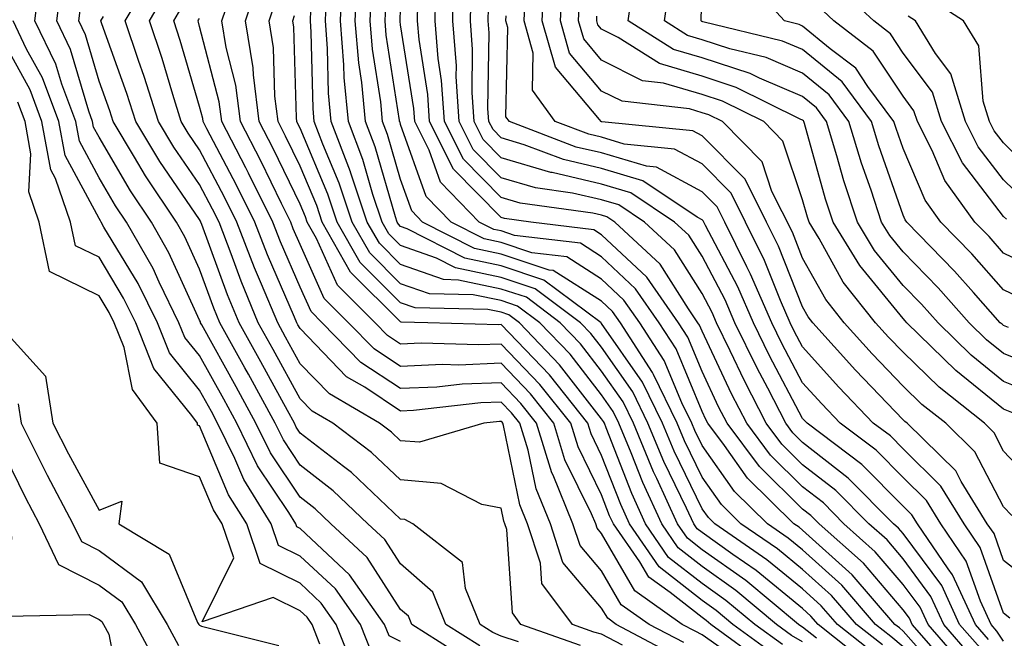
# Model space of a CAD drawing. Units: inches. Extents: x 1042403 to 1043918, y 7221338 to 7223978.
# Drawn here: x 1042770 to 1042868, y 7221531 to 7221592 of the extents above; entities that cross this region are included whole.
import ezdxf

# ---------------------------------------------------------------- set-up
doc = ezdxf.new("R2010")
doc.units = ezdxf.units.IN
doc.header["$MEASUREMENT"] = 0
doc.layers.add('Contour_10427221', color=7, linetype='Continuous', true_color=0xb28c49)

msp = doc.modelspace()

# ---------------------------------------------------------------- linework, layer by layer
at = {"layer": 'Contour_10427221'}
for points in [[(1042808.05, 7221530.221, 2969), (1042806.898, 7221530.768, 2969), (1042806.448, 7221531.92, 2969), (1042802.972, 7221536.842, 2969), (1042798.05, 7221541.451, 2969), (1042797.737, 7221541.608, 2969), (1042797.62, 7221541.92, 2969), (1042796.917, 7221543.053, 2969), (1042793.812, 7221547.682, 2969), (1042791.761, 7221551.92, 2969), (1042790.452, 7221554.322, 2969), (1042788.05, 7221558.639, 2969), (1042786.585, 7221560.455, 2969), (1042785.999, 7221561.92, 2969), (1042784.026, 7221565.943, 2969), (1042783.421, 7221567.291, 2969), (1042780.765, 7221571.92, 2969), (1042779.671, 7221573.541, 2969), (1042778.05, 7221576.315, 2969), (1042776.097, 7221579.967, 2969), (1042775.726, 7221581.92, 2969), (1042774.339, 7221585.631, 2969), (1042773.753, 7221587.623, 2969), (1042771.663, 7221591.92, 2969), (1042772.191, 7221596.061, 2969)], [(1042825.96, 7221529.83, 2965), (1042820.023, 7221531.92, 2965), (1042819.183, 7221533.053, 2965), (1042818.616, 7221541.354, 2965), (1042818.421, 7221541.92, 2965), (1042818.323, 7221542.193, 2965), (1042818.05, 7221543.463, 2965), (1042816.136, 7221543.834, 2965), (1042812.073, 7221545.943, 2965), (1042808.05, 7221546.276, 2965), (1042805.14, 7221549.01, 2965), (1042801.292, 7221551.92, 2965), (1042799.241, 7221553.111, 2965), (1042798.05, 7221554.361, 2965), (1042795.374, 7221559.244, 2965), (1042793.89, 7221561.92, 2965), (1042792.191, 7221566.061, 2965), (1042791.194, 7221568.776, 2965), (1042789.984, 7221571.92, 2965), (1042789.339, 7221573.209, 2965), (1042788.05, 7221575.651, 2965), (1042785.491, 7221579.361, 2965), (1042783.948, 7221581.92, 2965), (1042782.542, 7221586.412, 2965), (1042781.976, 7221587.994, 2965), (1042780.648, 7221591.92, 2965), (1042783.382, 7221596.588, 2965)], [(1042844.202, 7221528.072, 2960), (1042838.929, 7221531.92, 2960), (1042838.441, 7221532.311, 2960), (1042838.05, 7221532.604, 2960), (1042834.886, 7221535.084, 2960), (1042832.737, 7221536.608, 2960), (1042831.839, 7221538.131, 2960), (1042829.222, 7221541.92, 2960), (1042828.851, 7221542.721, 2960), (1042828.05, 7221544.811, 2960), (1042825.706, 7221549.576, 2960), (1042824.984, 7221551.92, 2960), (1042821.898, 7221555.768, 2960), (1042818.05, 7221559.791, 2960), (1042815.843, 7221559.713, 2960), (1042810.081, 7221559.889, 2960), (1042808.05, 7221559.791, 2960), (1042806.761, 7221560.631, 2960), (1042805.511, 7221561.92, 2960), (1042801.78, 7221565.651, 2960), (1042799.691, 7221570.279, 2960), (1042798.753, 7221571.92, 2960), (1042798.577, 7221572.447, 2960), (1042798.05, 7221573.717, 2960), (1042795.374, 7221579.244, 2960), (1042793.987, 7221581.92, 2960), (1042793.401, 7221586.568, 2960), (1042793.382, 7221587.252, 2960), (1042792.601, 7221591.92, 2960), (1042793.987, 7221595.983, 2960)], [(1042854.3, 7221528.17, 2955), (1042849.593, 7221531.92, 2955), (1042848.87, 7221532.74, 2955), (1042848.05, 7221533.502, 2955), (1042843.421, 7221537.291, 2955), (1042841.097, 7221538.873, 2955), (1042838.05, 7221541.041, 2955), (1042837.562, 7221541.432, 2955), (1042837.21, 7221541.92, 2955), (1042836.507, 7221543.463, 2955), (1042834.241, 7221548.111, 2955), (1042832.659, 7221551.92, 2955), (1042831.155, 7221555.026, 2955), (1042828.05, 7221559.479, 2955), (1042826.976, 7221560.846, 2955), (1042825.96, 7221561.92, 2955), (1042821.429, 7221565.299, 2955), (1042818.05, 7221566.412, 2955), (1042813.519, 7221567.389, 2955), (1042811.624, 7221568.346, 2955), (1042808.05, 7221569.596, 2955), (1042806.878, 7221570.748, 2955), (1042806.214, 7221571.92, 2955), (1042805.296, 7221574.674, 2955), (1042804.28, 7221578.151, 2955), (1042802.855, 7221581.92, 2955), (1042802.444, 7221586.315, 2955), (1042802.405, 7221587.565, 2955), (1042802.054, 7221591.92, 2955), (1042802.249, 7221596.119, 2955)], [(1042855.159, 7221529.029, 2954), (1042851.507, 7221531.92, 2954), (1042849.905, 7221533.776, 2954), (1042848.05, 7221535.436, 2954), (1042844.476, 7221538.346, 2954), (1042839.3, 7221541.92, 2954), (1042838.675, 7221542.545, 2954), (1042838.05, 7221543.404, 2954), (1042835.276, 7221549.147, 2954), (1042834.124, 7221551.92, 2954), (1042832.132, 7221556.002, 2954), (1042828.05, 7221561.842, 2954), (1042828.011, 7221561.881, 2954), (1042827.991, 7221561.92, 2954), (1042822.288, 7221566.158, 2954), (1042818.05, 7221567.565, 2954), (1042814.456, 7221568.326, 2954), (1042808.714, 7221571.256, 2954), (1042808.05, 7221571.49, 2954), (1042807.835, 7221571.705, 2954), (1042807.718, 7221571.92, 2954), (1042807.542, 7221572.428, 2954), (1042805.53, 7221579.401, 2954), (1042804.554, 7221581.92, 2954), (1042804.183, 7221585.787, 2954), (1042803.89, 7221587.76, 2954), (1042803.538, 7221591.92, 2954), (1042803.753, 7221596.217, 2954)], [(1042864.866, 7221528.736, 2948), (1042862.093, 7221531.92, 2948), (1042860.823, 7221534.693, 2948), (1042858.05, 7221538.424, 2948), (1042856.448, 7221540.318, 2948), (1042854.632, 7221541.92, 2948), (1042851.351, 7221545.221, 2948), (1042848.05, 7221547.799, 2948), (1042845.98, 7221549.85, 2948), (1042844.437, 7221551.92, 2948), (1042842.269, 7221556.139, 2948), (1042840.843, 7221559.127, 2948), (1042839.495, 7221561.92, 2948), (1042839.046, 7221562.916, 2948), (1042838.05, 7221564.83, 2948), (1042835.296, 7221569.166, 2948), (1042832.327, 7221571.92, 2948), (1042829.769, 7221573.639, 2948), (1042828.05, 7221574.147, 2948), (1042825.159, 7221574.811, 2948), (1042821.468, 7221575.338, 2948), (1042818.05, 7221576.334, 2948), (1042815.276, 7221579.147, 2948), (1042813.89, 7221581.92, 2948), (1042813.577, 7221586.393, 2948), (1042813.597, 7221587.467, 2948), (1042813.245, 7221591.92, 2948), (1042813.323, 7221596.647, 2948)], [(1042871.605, 7221535.475, 2943), (1042868.05, 7221538.268, 2943), (1042867.093, 7221540.963, 2943), (1042866.429, 7221541.92, 2943), (1042863.831, 7221546.139, 2943), (1042863.304, 7221547.174, 2943), (1042858.441, 7221551.92, 2943), (1042858.226, 7221552.096, 2943), (1042858.05, 7221552.252, 2943), (1042853.323, 7221557.193, 2943), (1042849.066, 7221561.92, 2943), (1042848.616, 7221562.486, 2943), (1042848.05, 7221563.483, 2943), (1042845.648, 7221569.518, 2943), (1042844.456, 7221571.92, 2943), (1042842.327, 7221576.197, 2943), (1042838.05, 7221580.494, 2943), (1042837.132, 7221581.002, 2943), (1042828.069, 7221581.901, 2943), (1042828.03, 7221581.901, 2943), (1042827.991, 7221581.92, 2943), (1042827.855, 7221582.115, 2943), (1042823.46, 7221587.33, 2943), (1042822.132, 7221591.92, 2943), (1042822.366, 7221596.236, 2943)], [(1042870.257, 7221564.127, 2936), (1042868.05, 7221565.182, 2936), (1042864.886, 7221568.756, 2936), (1042861.8, 7221571.92, 2936), (1042860.237, 7221574.108, 2936), (1042858.05, 7221579.225, 2936), (1042857.347, 7221581.217, 2936), (1042857.132, 7221581.92, 2936), (1042854.554, 7221585.416, 2936), (1042853.343, 7221587.213, 2936), (1042850.804, 7221589.166, 2936), (1042848.05, 7221591.412, 2936), (1042847.698, 7221591.568, 2936), (1042846.253, 7221591.92, 2936), (1042842.347, 7221596.217, 2936)], [(1042814.593, 7221528.463, 2968), (1042809.163, 7221531.92, 2968), (1042808.851, 7221532.721, 2968), (1042808.05, 7221533.404, 2968), (1042804.71, 7221538.58, 2968), (1042801.097, 7221541.92, 2968), (1042799.534, 7221543.404, 2968), (1042798.05, 7221544.557, 2968), (1042795.101, 7221548.971, 2968), (1042793.655, 7221551.92, 2968), (1042791.683, 7221555.553, 2968), (1042788.265, 7221561.705, 2968), (1042788.148, 7221561.92, 2968), (1042788.128, 7221561.998, 2968), (1042788.05, 7221562.174, 2968), (1042785.003, 7221568.873, 2968), (1042783.265, 7221571.92, 2968), (1042781.175, 7221575.045, 2968), (1042778.05, 7221580.377, 2968), (1042777.503, 7221581.373, 2968), (1042777.405, 7221581.92, 2968), (1042777.034, 7221582.936, 2968), (1042775.218, 7221589.088, 2968), (1042773.851, 7221591.92, 2968), (1042774.319, 7221595.651, 2968)], [(1042830.12, 7221529.85, 2964), (1042828.05, 7221530.943, 2964), (1042827.288, 7221531.158, 2964), (1042825.159, 7221531.92, 2964), (1042822.112, 7221535.983, 2964), (1042821.976, 7221537.994, 2964), (1042820.687, 7221541.92, 2964), (1042819.925, 7221543.795, 2964), (1042818.284, 7221551.686, 2964), (1042818.206, 7221551.92, 2964), (1042818.148, 7221552.018, 2964), (1042818.05, 7221552.096, 2964), (1042817.874, 7221552.096, 2964), (1042816.331, 7221551.92, 2964), (1042809.944, 7221550.026, 2964), (1042808.05, 7221550.162, 2964), (1042807.151, 7221551.022, 2964), (1042805.96, 7221551.92, 2964), (1042800.96, 7221554.83, 2964), (1042798.05, 7221557.838, 2964), (1042796.605, 7221560.475, 2964), (1042795.823, 7221561.92, 2964), (1042794.222, 7221565.748, 2964), (1042793.519, 7221567.389, 2964), (1042791.761, 7221571.92, 2964), (1042790.53, 7221574.401, 2964), (1042788.05, 7221579.108, 2964), (1042786.898, 7221580.768, 2964), (1042786.214, 7221581.92, 2964), (1042785.374, 7221584.596, 2964), (1042784.319, 7221588.19, 2964), (1042783.05, 7221591.92, 2964), (1042784.905, 7221595.065, 2964)], [(1042841.546, 7221528.424, 2961), (1042838.05, 7221530.885, 2961), (1042837.366, 7221531.236, 2961), (1042836.077, 7221531.92, 2961), (1042831.37, 7221535.24, 2961), (1042828.05, 7221540.963, 2961), (1042827.601, 7221541.471, 2961), (1042827.464, 7221541.92, 2961), (1042827.054, 7221542.916, 2961), (1042824.398, 7221548.268, 2961), (1042823.284, 7221551.92, 2961), (1042820.96, 7221554.83, 2961), (1042818.05, 7221557.877, 2961), (1042813.831, 7221557.701, 2961), (1042812.21, 7221557.76, 2961), (1042808.05, 7221557.565, 2961), (1042805.433, 7221559.303, 2961), (1042802.874, 7221561.92, 2961), (1042800.452, 7221564.322, 2961), (1042798.05, 7221569.693, 2961), (1042797.366, 7221571.236, 2961), (1042797.112, 7221571.92, 2961), (1042796.194, 7221573.776, 2961), (1042794.144, 7221578.014, 2961), (1042792.132, 7221581.92, 2961), (1042791.663, 7221585.533, 2961), (1042790.687, 7221589.283, 2961), (1042790.257, 7221591.92, 2961), (1042791.39, 7221595.26, 2961)], [(1042864.026, 7221527.897, 2949), (1042860.53, 7221531.92, 2949), (1042859.749, 7221533.619, 2949), (1042858.05, 7221535.885, 2949), (1042855.276, 7221539.147, 2949), (1042852.151, 7221541.92, 2949), (1042850.12, 7221543.99, 2949), (1042848.05, 7221545.592, 2949), (1042844.866, 7221548.736, 2949), (1042842.484, 7221551.92, 2949), (1042840.98, 7221554.85, 2949), (1042838.05, 7221561.061, 2949), (1042837.796, 7221561.666, 2949), (1042837.64, 7221561.92, 2949), (1042836.683, 7221563.287, 2949), (1042833.87, 7221567.74, 2949), (1042829.359, 7221571.92, 2949), (1042828.577, 7221572.447, 2949), (1042828.05, 7221572.604, 2949), (1042827.171, 7221572.799, 2949), (1042819.944, 7221573.815, 2949), (1042818.05, 7221574.361, 2949), (1042814.3, 7221578.17, 2949), (1042812.405, 7221581.92, 2949), (1042812.132, 7221586.002, 2949), (1042811.78, 7221588.19, 2949), (1042811.487, 7221591.92, 2949), (1042811.546, 7221595.416, 2949)], [(1042868.87, 7221542.74, 2942), (1042868.05, 7221543.619, 2942), (1042865.198, 7221549.068, 2942), (1042862.288, 7221551.92, 2942), (1042859.925, 7221553.795, 2942), (1042858.05, 7221555.611, 2942), (1042854.964, 7221558.834, 2942), (1042852.191, 7221561.92, 2942), (1042850.355, 7221564.225, 2942), (1042848.05, 7221568.346, 2942), (1042847.034, 7221570.904, 2942), (1042845.003, 7221574.967, 2942), (1042844.026, 7221577.897, 2942), (1042840.062, 7221581.92, 2942), (1042838.714, 7221582.584, 2942), (1042838.05, 7221582.799, 2942), (1042836.8, 7221583.17, 2942), (1042830.081, 7221583.951, 2942), (1042828.05, 7221584.947, 2942), (1042824.866, 7221588.736, 2942), (1042823.948, 7221591.92, 2942), (1042824.144, 7221595.826, 2942)], [(1042871.019, 7221554.889, 2939), (1042868.05, 7221556.08, 2939), (1042864.827, 7221558.697, 2939), (1042861.526, 7221561.92, 2939), (1042859.886, 7221563.756, 2939), (1042858.05, 7221565.631, 2939), (1042855.218, 7221569.088, 2939), (1042853.499, 7221571.92, 2939), (1042852.151, 7221576.022, 2939), (1042851.468, 7221578.502, 2939), (1042850.413, 7221581.92, 2939), (1042849.417, 7221583.287, 2939), (1042848.05, 7221584.401, 2939), (1042843.753, 7221586.217, 2939), (1042842.816, 7221586.686, 2939), (1042838.05, 7221588.248, 2939), (1042835.218, 7221589.088, 2939), (1042830.706, 7221591.92, 2939), (1042831.136, 7221595.006, 2939)], [(1042872.991, 7221556.861, 2938), (1042868.05, 7221558.854, 2938), (1042866.351, 7221560.221, 2938), (1042864.632, 7221561.92, 2938), (1042861.526, 7221565.397, 2938), (1042858.05, 7221568.951, 2938), (1042856.722, 7221570.592, 2938), (1042855.901, 7221571.92, 2938), (1042854.866, 7221575.104, 2938), (1042853.909, 7221577.779, 2938), (1042852.659, 7221581.92, 2938), (1042850.706, 7221584.576, 2938), (1042848.05, 7221586.744, 2938), (1042844.417, 7221588.287, 2938), (1042840.823, 7221589.147, 2938), (1042838.05, 7221590.045, 2938), (1042836.605, 7221590.475, 2938), (1042834.319, 7221591.92, 2938), (1042834.788, 7221595.182, 2938)], [(1042868.538, 7221561.432, 2937), (1042868.05, 7221561.627, 2937), (1042867.894, 7221561.764, 2937), (1042867.718, 7221561.92, 2937), (1042865.062, 7221564.908, 2937), (1042863.167, 7221567.037, 2937), (1042858.421, 7221571.92, 2937), (1042858.265, 7221572.135, 2937), (1042858.05, 7221572.623, 2937), (1042855.628, 7221579.498, 2937), (1042854.905, 7221581.92, 2937), (1042851.995, 7221585.865, 2937), (1042848.05, 7221589.088, 2937), (1042846.058, 7221589.928, 2937), (1042838.128, 7221591.842, 2937), (1042838.05, 7221591.861, 2937), (1042838.011, 7221591.881, 2937), (1042837.952, 7221591.92, 2937), (1042837.952, 7221592.018, 2937), (1042838.05, 7221595.592, 2937)], [(1042868.343, 7221572.213, 2934), (1042868.05, 7221572.486, 2934), (1042863.948, 7221577.818, 2934), (1042861.859, 7221581.92, 2934), (1042860.96, 7221584.83, 2934), (1042858.05, 7221588.736, 2934), (1042856.78, 7221590.651, 2934), (1042855.12, 7221591.92, 2934), (1042851.468, 7221595.338, 2934)], [(1042845.12, 7221528.99, 2959), (1042841.116, 7221531.92, 2959), (1042839.437, 7221533.307, 2959), (1042838.05, 7221534.283, 2959), (1042833.773, 7221537.643, 2959), (1042830.823, 7221541.92, 2959), (1042829.964, 7221543.834, 2959), (1042828.05, 7221548.717, 2959), (1042826.995, 7221550.865, 2959), (1042826.663, 7221551.92, 2959), (1042822.855, 7221556.725, 2959), (1042818.05, 7221561.725, 2959), (1042817.835, 7221561.705, 2959), (1042810.745, 7221561.92, 2959), (1042808.109, 7221561.979, 2959), (1042808.05, 7221561.998, 2959), (1042803.069, 7221566.94, 2959), (1042800.257, 7221571.92, 2959), (1042799.71, 7221573.58, 2959), (1042798.05, 7221577.486, 2959), (1042796.605, 7221580.475, 2959), (1042795.862, 7221581.92, 2959), (1042795.53, 7221584.44, 2959), (1042795.394, 7221589.264, 2959), (1042794.964, 7221591.92, 2959), (1042795.745, 7221594.225, 2959)], [(1042849.437, 7221530.533, 2956), (1042848.05, 7221531.647, 2956), (1042847.874, 7221531.744, 2956), (1042847.64, 7221531.92, 2956), (1042842.405, 7221536.276, 2956), (1042838.05, 7221539.342, 2956), (1042836.605, 7221540.475, 2956), (1042835.609, 7221541.92, 2956), (1042833.558, 7221546.412, 2956), (1042833.226, 7221547.096, 2956), (1042831.214, 7221551.92, 2956), (1042830.179, 7221554.049, 2956), (1042828.05, 7221557.096, 2956), (1042825.941, 7221559.811, 2956), (1042823.929, 7221561.92, 2956), (1042820.569, 7221564.44, 2956), (1042818.05, 7221565.26, 2956), (1042813.812, 7221566.158, 2956), (1042812.327, 7221566.197, 2956), (1042808.05, 7221567.701, 2956), (1042805.941, 7221569.811, 2956), (1042804.73, 7221571.92, 2956), (1042803.069, 7221576.901, 2956), (1042803.05, 7221576.92, 2956), (1042801.155, 7221581.92, 2956), (1042800.882, 7221584.752, 2956), (1042800.784, 7221589.186, 2956), (1042800.569, 7221591.92, 2956), (1042800.687, 7221594.557, 2956)], [(1042855.999, 7221529.869, 2953), (1042853.421, 7221531.92, 2953), (1042850.921, 7221534.791, 2953), (1042848.05, 7221537.389, 2953), (1042845.55, 7221539.42, 2953), (1042841.917, 7221541.92, 2953), (1042839.964, 7221543.834, 2953), (1042838.05, 7221546.549, 2953), (1042836.292, 7221550.162, 2953), (1042835.569, 7221551.92, 2953), (1042833.206, 7221556.764, 2953), (1042833.109, 7221556.979, 2953), (1042829.925, 7221561.92, 2953), (1042829.144, 7221563.014, 2953), (1042828.05, 7221564.049, 2953), (1042823.226, 7221567.096, 2953), (1042822.816, 7221567.154, 2953), (1042818.05, 7221568.736, 2953), (1042815.413, 7221569.283, 2953), (1042810.237, 7221571.92, 2953), (1042809.163, 7221573.033, 2953), (1042808.05, 7221576.158, 2953), (1042806.761, 7221580.631, 2953), (1042806.253, 7221581.92, 2953), (1042806.077, 7221583.893, 2953), (1042805.257, 7221589.127, 2953), (1042805.023, 7221591.92, 2953), (1042805.159, 7221594.811, 2953)], [(1042865.706, 7221529.576, 2947), (1042863.675, 7221531.92, 2947), (1042861.898, 7221535.768, 2947), (1042858.05, 7221540.943, 2947), (1042857.601, 7221541.471, 2947), (1042857.093, 7221541.92, 2947), (1042852.581, 7221546.451, 2947), (1042848.05, 7221550.006, 2947), (1042847.093, 7221550.963, 2947), (1042846.37, 7221551.92, 2947), (1042844.573, 7221555.397, 2947), (1042843.519, 7221557.389, 2947), (1042841.312, 7221561.92, 2947), (1042840.335, 7221564.205, 2947), (1042838.05, 7221568.522, 2947), (1042836.741, 7221570.611, 2947), (1042835.316, 7221571.92, 2947), (1042830.96, 7221574.83, 2947), (1042828.05, 7221575.69, 2947), (1042823.128, 7221576.842, 2947), (1042822.991, 7221576.861, 2947), (1042818.05, 7221578.326, 2947), (1042816.273, 7221580.143, 2947), (1042815.355, 7221581.92, 2947), (1042815.159, 7221584.811, 2947), (1042815.218, 7221589.088, 2947), (1042815.003, 7221591.92, 2947), (1042815.062, 7221594.908, 2947)], [(1042868.675, 7221532.545, 2944), (1042868.05, 7221533.033, 2944), (1042865.706, 7221539.576, 2944), (1042864.124, 7221541.92, 2944), (1042861.8, 7221545.67, 2944), (1042858.05, 7221549.361, 2944), (1042856.78, 7221550.651, 2944), (1042855.081, 7221551.92, 2944), (1042851.644, 7221555.514, 2944), (1042848.05, 7221559.518, 2944), (1042847.21, 7221561.08, 2944), (1042846.819, 7221561.92, 2944), (1042845.862, 7221564.108, 2944), (1042844.241, 7221568.111, 2944), (1042842.366, 7221571.92, 2944), (1042840.941, 7221574.811, 2944), (1042838.05, 7221577.721, 2944), (1042835.316, 7221579.186, 2944), (1042830.296, 7221579.674, 2944), (1042828.05, 7221580.358, 2944), (1042826.78, 7221580.651, 2944), (1042823.421, 7221581.92, 2944), (1042821.175, 7221585.045, 2944), (1042821.253, 7221588.717, 2944), (1042820.335, 7221591.92, 2944), (1042820.452, 7221594.322, 2944)], [(1042871.546, 7221545.416, 2941), (1042868.05, 7221549.147, 2941), (1042867.093, 7221550.963, 2941), (1042866.136, 7221551.92, 2941), (1042861.624, 7221555.494, 2941), (1042858.05, 7221558.971, 2941), (1042856.605, 7221560.475, 2941), (1042855.316, 7221561.92, 2941), (1042852.093, 7221565.963, 2941), (1042849.691, 7221570.279, 2941), (1042848.694, 7221571.92, 2941), (1042848.538, 7221572.408, 2941), (1042848.05, 7221574.127, 2941), (1042846.097, 7221579.967, 2941), (1042844.183, 7221581.92, 2941), (1042840.081, 7221583.951, 2941), (1042838.05, 7221584.615, 2941), (1042834.222, 7221585.748, 2941), (1042832.112, 7221585.983, 2941), (1042828.05, 7221588.033, 2941), (1042826.273, 7221590.143, 2941), (1042825.765, 7221591.92, 2941), (1042825.862, 7221594.108, 2941)], [(1042872.015, 7221575.885, 2932), (1042868.05, 7221579.791, 2932), (1042867.112, 7221580.983, 2932), (1042866.644, 7221581.92, 2932), (1042866.019, 7221583.951, 2932), (1042865.589, 7221589.459, 2932), (1042864.066, 7221591.92, 2932), (1042860.433, 7221594.303, 2932)], [(1042815.921, 7221529.791, 2967), (1042812.562, 7221531.92, 2967), (1042811.253, 7221535.123, 2967), (1042808.05, 7221537.936, 2967), (1042806.487, 7221540.358, 2967), (1042804.788, 7221541.92, 2967), (1042801.331, 7221545.201, 2967), (1042798.05, 7221547.76, 2967), (1042796.39, 7221550.26, 2967), (1042795.569, 7221551.92, 2967), (1042792.913, 7221556.783, 2967), (1042792.542, 7221557.428, 2967), (1042790.062, 7221561.92, 2967), (1042789.476, 7221563.346, 2967), (1042788.05, 7221567.252, 2967), (1042786.585, 7221570.455, 2967), (1042785.745, 7221571.92, 2967), (1042782.659, 7221576.529, 2967), (1042781.585, 7221578.385, 2967), (1042779.456, 7221581.92, 2967), (1042779.105, 7221582.975, 2967), (1042778.05, 7221585.924, 2967), (1042776.683, 7221590.553, 2967), (1042776.038, 7221591.92, 2967), (1042776.253, 7221593.717, 2967)], [(1042835.081, 7221528.951, 2963), (1042829.495, 7221531.92, 2963), (1042828.655, 7221532.526, 2963), (1042828.05, 7221533.541, 2963), (1042824.202, 7221538.072, 2963), (1042822.952, 7221541.92, 2963), (1042821.526, 7221545.397, 2963), (1042820.726, 7221549.244, 2963), (1042819.905, 7221551.92, 2963), (1042819.085, 7221552.955, 2963), (1042818.05, 7221554.029, 2963), (1042816.019, 7221553.951, 2963), (1042809.319, 7221553.19, 2963), (1042808.05, 7221553.131, 2963), (1042804.476, 7221555.494, 2963), (1042802.679, 7221556.549, 2963), (1042798.05, 7221561.334, 2963), (1042797.835, 7221561.705, 2963), (1042797.737, 7221561.92, 2963), (1042797.503, 7221562.467, 2963), (1042794.808, 7221568.678, 2963), (1042793.538, 7221571.92, 2963), (1042791.722, 7221575.592, 2963), (1042788.773, 7221581.197, 2963), (1042788.401, 7221581.92, 2963), (1042788.362, 7221582.233, 2963), (1042788.05, 7221583.404, 2963), (1042786.116, 7221589.986, 2963), (1042785.472, 7221591.92, 2963), (1042786.429, 7221593.541, 2963)], [(1042858.05, 7221529.674, 2952), (1042856.839, 7221530.709, 2952), (1042855.316, 7221531.92, 2952), (1042851.937, 7221535.807, 2952), (1042848.05, 7221539.322, 2952), (1042846.624, 7221540.494, 2952), (1042844.554, 7221541.92, 2952), (1042841.273, 7221545.143, 2952), (1042838.05, 7221549.693, 2952), (1042837.327, 7221551.197, 2952), (1042837.015, 7221551.92, 2952), (1042836.038, 7221553.932, 2952), (1042834.28, 7221558.151, 2952), (1042831.839, 7221561.92, 2952), (1042830.276, 7221564.147, 2952), (1042828.05, 7221566.256, 2952), (1042824.593, 7221568.463, 2952), (1042821.097, 7221568.873, 2952), (1042818.05, 7221569.889, 2952), (1042816.37, 7221570.24, 2952), (1042813.069, 7221571.92, 2952), (1042810.589, 7221574.459, 2952), (1042808.05, 7221581.627, 2952), (1042807.991, 7221581.861, 2952), (1042807.952, 7221581.92, 2952), (1042807.952, 7221582.018, 2952), (1042806.624, 7221590.494, 2952), (1042806.507, 7221591.92, 2952), (1042806.585, 7221593.385, 2952)], [(1042862.425, 7221526.295, 2951), (1042858.05, 7221531.256, 2951), (1042857.698, 7221531.568, 2951), (1042857.23, 7221531.92, 2951), (1042852.972, 7221536.842, 2951), (1042848.05, 7221541.276, 2951), (1042847.698, 7221541.568, 2951), (1042847.171, 7221541.92, 2951), (1042842.581, 7221546.451, 2951), (1042840.276, 7221549.693, 2951), (1042838.616, 7221551.92, 2951), (1042838.421, 7221552.291, 2951), (1042838.05, 7221553.072, 2951), (1042835.452, 7221559.322, 2951), (1042833.773, 7221561.92, 2951), (1042831.429, 7221565.299, 2951), (1042828.05, 7221568.463, 2951), (1042825.941, 7221569.811, 2951), (1042819.378, 7221570.592, 2951), (1042818.05, 7221571.041, 2951), (1042817.327, 7221571.197, 2951), (1042815.882, 7221571.92, 2951), (1042812.015, 7221575.885, 2951), (1042810.901, 7221579.068, 2951), (1042809.456, 7221581.92, 2951), (1042809.359, 7221583.229, 2951), (1042808.05, 7221591.529, 2951), (1042807.991, 7221591.861, 2951), (1042807.991, 7221591.92, 2951), (1042807.991, 7221591.979, 2951), (1042808.05, 7221593.092, 2951)], [(1042863.187, 7221527.057, 2950), (1042858.948, 7221531.92, 2950), (1042858.675, 7221532.545, 2950), (1042858.05, 7221533.365, 2950), (1042854.124, 7221537.994, 2950), (1042849.691, 7221541.92, 2950), (1042848.87, 7221542.74, 2950), (1042848.05, 7221543.385, 2950), (1042843.753, 7221547.623, 2950), (1042840.55, 7221551.92, 2950), (1042839.691, 7221553.561, 2950), (1042838.05, 7221557.076, 2950), (1042836.624, 7221560.494, 2950), (1042835.706, 7221561.92, 2950), (1042832.562, 7221566.432, 2950), (1042828.05, 7221570.67, 2950), (1042827.288, 7221571.158, 2950), (1042820.999, 7221571.92, 2950), (1042818.401, 7221572.272, 2950), (1042818.05, 7221572.389, 2950), (1042813.323, 7221577.193, 2950), (1042810.921, 7221581.92, 2950), (1042810.745, 7221584.615, 2950), (1042809.886, 7221590.084, 2950), (1042809.73, 7221591.92, 2950), (1042809.769, 7221593.639, 2950)], [(1042866.546, 7221530.416, 2946), (1042865.237, 7221531.92, 2946), (1042862.972, 7221536.842, 2946), (1042862.523, 7221537.447, 2946), (1042859.476, 7221541.92, 2946), (1042858.929, 7221542.799, 2946), (1042858.05, 7221543.678, 2946), (1042853.948, 7221547.818, 2946), (1042848.499, 7221551.92, 2946), (1042848.284, 7221552.154, 2946), (1042848.05, 7221552.389, 2946), (1042844.749, 7221558.619, 2946), (1042843.148, 7221561.92, 2946), (1042841.605, 7221565.475, 2946), (1042838.382, 7221571.588, 2946), (1042838.226, 7221571.92, 2946), (1042838.167, 7221572.037, 2946), (1042838.05, 7221572.154, 2946), (1042837.562, 7221572.408, 2946), (1042832.151, 7221576.022, 2946), (1042828.05, 7221577.252, 2946), (1042824.261, 7221578.131, 2946), (1042820.355, 7221579.615, 2946), (1042818.05, 7221580.299, 2946), (1042817.249, 7221581.119, 2946), (1042816.839, 7221581.92, 2946), (1042816.741, 7221583.229, 2946), (1042816.859, 7221590.729, 2946), (1042816.761, 7221591.92, 2946), (1042816.78, 7221593.19, 2946)], [(1042872.718, 7221566.588, 2935), (1042868.05, 7221568.834, 2935), (1042866.605, 7221570.475, 2935), (1042865.198, 7221571.92, 2935), (1042862.191, 7221576.061, 2935), (1042860.941, 7221579.029, 2935), (1042859.476, 7221581.92, 2935), (1042859.124, 7221582.994, 2935), (1042858.05, 7221584.459, 2935), (1042855.062, 7221588.932, 2935), (1042851.155, 7221591.92, 2935), (1042849.554, 7221593.424, 2935)], [(1042819.788, 7221530.182, 2966), (1042818.05, 7221530.748, 2966), (1042817.23, 7221531.1, 2966), (1042815.96, 7221531.92, 2966), (1042814.495, 7221535.475, 2966), (1042814.202, 7221538.072, 2966), (1042809.28, 7221541.92, 2966), (1042808.48, 7221542.35, 2966), (1042808.05, 7221542.369, 2966), (1042803.148, 7221547.018, 2966), (1042802.366, 7221547.604, 2966), (1042798.05, 7221550.943, 2966), (1042797.659, 7221551.529, 2966), (1042797.484, 7221551.92, 2966), (1042796.78, 7221553.19, 2966), (1042794.144, 7221558.014, 2966), (1042791.976, 7221561.92, 2966), (1042790.823, 7221564.693, 2966), (1042788.284, 7221571.686, 2966), (1042788.187, 7221571.92, 2966), (1042788.148, 7221572.018, 2966), (1042788.05, 7221572.193, 2966), (1042784.085, 7221577.955, 2966), (1042781.702, 7221581.92, 2966), (1042780.823, 7221584.693, 2966), (1042778.323, 7221591.647, 2966), (1042778.226, 7221591.92, 2966), (1042778.48, 7221592.35, 2966)], [(1042836.234, 7221530.104, 2962), (1042832.796, 7221531.92, 2962), (1042830.003, 7221533.873, 2962), (1042828.05, 7221537.252, 2962), (1042825.901, 7221539.772, 2962), (1042825.198, 7221541.92, 2962), (1042823.226, 7221546.744, 2962), (1042823.109, 7221546.979, 2962), (1042821.585, 7221551.92, 2962), (1042820.023, 7221553.893, 2962), (1042818.05, 7221555.943, 2962), (1042814.163, 7221555.807, 2962), (1042811.644, 7221555.514, 2962), (1042808.05, 7221555.358, 2962), (1042804.085, 7221557.955, 2962), (1042800.237, 7221561.92, 2962), (1042799.144, 7221563.014, 2962), (1042798.05, 7221565.455, 2962), (1042796.097, 7221569.967, 2962), (1042795.335, 7221571.92, 2962), (1042792.913, 7221576.783, 2962), (1042792.64, 7221577.33, 2962), (1042790.257, 7221581.92, 2962), (1042790.003, 7221583.873, 2962), (1042788.05, 7221591.373, 2962), (1042787.933, 7221591.803, 2962), (1042787.894, 7221591.92, 2962), (1042787.952, 7221592.018, 2962), (1042788.05, 7221592.174, 2962)], [(1042846.038, 7221529.908, 2958), (1042843.284, 7221531.92, 2958), (1042840.413, 7221534.283, 2958), (1042838.05, 7221535.983, 2958), (1042834.71, 7221538.58, 2958), (1042832.425, 7221541.92, 2958), (1042831.058, 7221544.928, 2958), (1042828.499, 7221551.471, 2958), (1042828.323, 7221551.92, 2958), (1042828.226, 7221552.096, 2958), (1042828.05, 7221552.35, 2958), (1042823.87, 7221557.74, 2958), (1042819.866, 7221561.92, 2958), (1042818.831, 7221562.701, 2958), (1042818.05, 7221562.955, 2958), (1042816.741, 7221563.229, 2958), (1042809.515, 7221563.385, 2958), (1042808.05, 7221563.893, 2958), (1042804.026, 7221567.897, 2958), (1042801.741, 7221571.92, 2958), (1042800.823, 7221574.693, 2958), (1042798.05, 7221581.276, 2958), (1042797.835, 7221581.705, 2958), (1042797.737, 7221581.92, 2958), (1042797.679, 7221582.291, 2958), (1042797.425, 7221591.295, 2958), (1042797.327, 7221591.92, 2958), (1042797.503, 7221592.467, 2958)], [(1042848.05, 7221530.182, 2957), (1042846.956, 7221530.826, 2957), (1042845.452, 7221531.92, 2957), (1042841.409, 7221535.279, 2957), (1042838.05, 7221537.662, 2957), (1042835.667, 7221539.537, 2957), (1042834.026, 7221541.92, 2957), (1042832.151, 7221546.022, 2957), (1042830.999, 7221548.971, 2957), (1042829.769, 7221551.92, 2957), (1042829.202, 7221553.072, 2957), (1042828.05, 7221554.733, 2957), (1042824.905, 7221558.776, 2957), (1042821.898, 7221561.92, 2957), (1042819.691, 7221563.561, 2957), (1042818.05, 7221564.108, 2957), (1042815.276, 7221564.693, 2957), (1042810.921, 7221564.791, 2957), (1042808.05, 7221565.787, 2957), (1042804.984, 7221568.854, 2957), (1042803.245, 7221571.92, 2957), (1042801.937, 7221575.807, 2957), (1042800.316, 7221579.654, 2957), (1042799.456, 7221581.92, 2957), (1042799.339, 7221583.209, 2957), (1042799.163, 7221590.807, 2957), (1042799.085, 7221591.92, 2957), (1042799.124, 7221592.994, 2957)], [(1042868.05, 7221530.24, 2945), (1042867.386, 7221531.256, 2945), (1042866.819, 7221531.92, 2945), (1042865.745, 7221534.225, 2945), (1042864.319, 7221538.19, 2945), (1042861.8, 7221541.92, 2945), (1042860.374, 7221544.244, 2945), (1042858.05, 7221546.51, 2945), (1042855.355, 7221549.225, 2945), (1042851.78, 7221551.92, 2945), (1042849.964, 7221553.834, 2945), (1042848.05, 7221555.943, 2945), (1042845.98, 7221559.85, 2945), (1042844.984, 7221561.92, 2945), (1042842.874, 7221566.744, 2945), (1042842.484, 7221567.486, 2945), (1042840.296, 7221571.92, 2945), (1042839.554, 7221573.424, 2945), (1042838.05, 7221574.928, 2945), (1042833.499, 7221577.369, 2945), (1042832.503, 7221577.467, 2945), (1042828.05, 7221578.795, 2945), (1042825.511, 7221579.381, 2945), (1042818.87, 7221581.92, 2945), (1042818.519, 7221582.389, 2945), (1042818.714, 7221591.256, 2945), (1042818.519, 7221591.92, 2945), (1042818.558, 7221592.428, 2945)], [(1042869.046, 7221552.916, 2940), (1042868.05, 7221553.307, 2940), (1042863.284, 7221557.154, 2940), (1042858.421, 7221561.92, 2940), (1042858.245, 7221562.115, 2940), (1042858.05, 7221562.33, 2940), (1042853.734, 7221567.604, 2940), (1042851.097, 7221571.92, 2940), (1042850.335, 7221574.205, 2940), (1042848.245, 7221581.725, 2940), (1042848.187, 7221581.92, 2940), (1042848.128, 7221581.998, 2940), (1042848.05, 7221582.057, 2940), (1042847.816, 7221582.154, 2940), (1042841.448, 7221585.318, 2940), (1042838.05, 7221586.432, 2940), (1042833.812, 7221587.682, 2940), (1042829.691, 7221590.279, 2940), (1042828.05, 7221591.1, 2940), (1042827.679, 7221591.549, 2940), (1042827.562, 7221591.92, 2940), (1042827.581, 7221592.389, 2940)], [(1042870.179, 7221574.049, 2933), (1042868.05, 7221576.139, 2933), (1042865.53, 7221579.401, 2933), (1042864.261, 7221581.92, 2933), (1042862.796, 7221586.666, 2933), (1042861.273, 7221588.697, 2933), (1042859.28, 7221591.92, 2933), (1042858.538, 7221592.408, 2933)], [(1042805.179, 7221529.049, 2970), (1042804.046, 7221531.92, 2970), (1042801.566, 7221535.436, 2970), (1042798.05, 7221538.717, 2970), (1042795.901, 7221539.772, 2970), (1042795.179, 7221541.92, 2970), (1042792.444, 7221546.315, 2970), (1042791.566, 7221548.404, 2970), (1042789.847, 7221551.92, 2970), (1042789.222, 7221553.092, 2970), (1042788.05, 7221555.201, 2970), (1042785.042, 7221558.912, 2970), (1042783.851, 7221561.92, 2970), (1042781.937, 7221565.807, 2970), (1042778.538, 7221571.432, 2970), (1042778.265, 7221571.92, 2970), (1042778.187, 7221572.057, 2970), (1042778.05, 7221572.272, 2970), (1042774.671, 7221578.541, 2970), (1042774.046, 7221581.92, 2970), (1042772.405, 7221586.276, 2970), (1042770.843, 7221589.127, 2970), (1042769.495, 7221591.92, 2970)], [(1042803.46, 7221527.33, 2971), (1042801.644, 7221531.92, 2971), (1042800.159, 7221534.029, 2971), (1042798.05, 7221536.002, 2971), (1042794.085, 7221537.955, 2971), (1042792.737, 7221541.92, 2971), (1042790.941, 7221544.811, 2971), (1042788.05, 7221551.666, 2971), (1042787.855, 7221551.725, 2971), (1042787.835, 7221551.92, 2971), (1042787.288, 7221552.682, 2971), (1042783.499, 7221557.369, 2971), (1042781.702, 7221561.92, 2971), (1042780.491, 7221564.361, 2971), (1042778.05, 7221568.424, 2971), (1042775.687, 7221569.557, 2971), (1042775.198, 7221571.92, 2971), (1042773.714, 7221576.256, 2971), (1042773.245, 7221577.115, 2971), (1042772.366, 7221581.92, 2971), (1042771.194, 7221585.065, 2971), (1042768.05, 7221590.748, 2971)], [(1042800.023, 7221529.947, 2972), (1042799.241, 7221531.92, 2972), (1042798.753, 7221532.623, 2972), (1042798.05, 7221533.268, 2972), (1042795.374, 7221534.596, 2972), (1042788.304, 7221532.174, 2972), (1042791.448, 7221538.522, 2972), (1042790.296, 7221541.92, 2972), (1042789.437, 7221543.307, 2972), (1042788.05, 7221546.588, 2972), (1042784.085, 7221547.955, 2972), (1042783.831, 7221551.92, 2972), (1042781.39, 7221555.26, 2972), (1042780.53, 7221559.44, 2972), (1042779.554, 7221561.92, 2972), (1042779.066, 7221562.936, 2972), (1042778.05, 7221564.596, 2972), (1042773.128, 7221566.998, 2972), (1042772.073, 7221571.92, 2972), (1042771.058, 7221574.928, 2972), (1042771.273, 7221578.697, 2972), (1042770.687, 7221581.92, 2972), (1042769.964, 7221583.834, 2972)], [(1042768.05, 7221561.725, 2972), (1042772.718, 7221556.588, 2972), (1042773.46, 7221551.92, 2972), (1042775.003, 7221548.873, 2972), (1042778.05, 7221543.268, 2972), (1042780.296, 7221544.166, 2972), (1042780.003, 7221541.92, 2972), (1042785.023, 7221538.893, 2972), (1042787.855, 7221532.115, 2972), (1042787.972, 7221531.92, 2972), (1042788.05, 7221531.842, 2972), (1042788.226, 7221531.744, 2972), (1042795.941, 7221529.811, 2972)], [(1042769.984, 7221553.854, 2971), (1042770.296, 7221551.92, 2971), (1042772.542, 7221547.428, 2971), (1042772.874, 7221546.744, 2971), (1042775.433, 7221541.92, 2971), (1042776.292, 7221540.162, 2971), (1042778.05, 7221539.264, 2971), (1042782.269, 7221536.139, 2971), (1042784.808, 7221531.92, 2971), (1042785.96, 7221529.83, 2971)], [(1042768.05, 7221549.947, 2970), (1042770.687, 7221544.557, 2970), (1042772.093, 7221541.92, 2970), (1042774.007, 7221537.877, 2970), (1042778.05, 7221535.826, 2970), (1042780.296, 7221534.166, 2970), (1042781.663, 7221531.92, 2970), (1042783.909, 7221527.779, 2970)], [(1042768.05, 7221526.686, 2969), (1042767.015, 7221530.885, 2969), (1042766.077, 7221531.92, 2969), (1042765.569, 7221534.401, 2969), (1042764.886, 7221538.756, 2969), (1042764.144, 7221541.92, 2969), (1042766.116, 7221543.854, 2969), (1042768.05, 7221543.268, 2969), (1042768.499, 7221542.369, 2969), (1042768.734, 7221541.92, 2969), (1042769.339, 7221540.631, 2969), (1042768.87, 7221532.74, 2969), (1042777.073, 7221532.897, 2969), (1042778.05, 7221532.408, 2969), (1042778.323, 7221532.193, 2969), (1042778.499, 7221531.92, 2969), (1042779.026, 7221530.943, 2969), (1042780.296, 7221524.166, 2969)]]:
    msp.add_polyline3d(points, dxfattribs=at)

doc.saveas('drawing.dxf')
